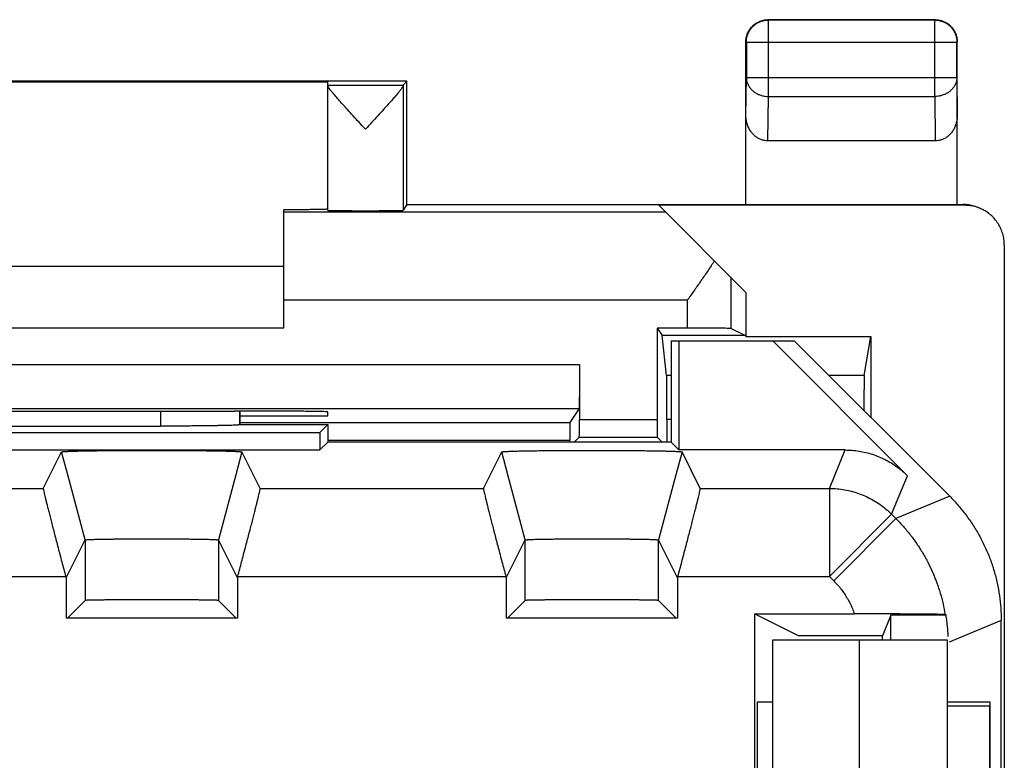
# Model space of a CAD drawing. Units: millimetres. Extents: x -12.1 to 10.3, y -24.5 to 24.5.
# Drawn here: x -0.9 to 10.3, y 16.1 to 24.5 of the extents above; entities that cross this region are included whole.
import ezdxf

# ---------------------------------------------------------------- set-up
doc = ezdxf.new("R2010")
doc.units = ezdxf.units.MM
doc.header["$LTSCALE"] = 36.425481
doc.layers.get('0').update_dxf_attribs({"linetype": 'CONTINUOUS'})

msp = doc.modelspace()

# ---------------------------------------------------------------- linework, layer by layer
at = {"color": 9, "linetype": 'CONTINUOUS'}
for p, q in [((7.597, 24.496), (7.592, 24.5)), ((7.597, 23.628), (7.597, 24.496)), ((9.488, 24.496), (7.597, 24.496)), ((9.488, 24.496), (9.492, 24.5)), ((9.488, 23.628), (9.488, 24.496)), ((7.347, 24.246), (7.342, 24.25)), ((7.347, 24.246), (7.347, 23.844)), ((7.347, 24.246), (9.738, 24.246)), ((9.738, 24.246), (9.742, 24.25)), ((9.738, 23.844), (9.738, 24.246)), ((7.342, 23.41), (7.347, 23.844)), ((7.347, 23.844), (9.738, 23.844)), ((9.738, 23.844), (9.742, 23.41)), ((2.592, 23.756), (3.449, 23.756)), ((3.448, 23.751), (3.448, 22.334)), ((7.592, 23.123), (7.597, 23.628)), ((7.597, 23.628), (9.488, 23.628)), ((9.488, 23.628), (9.493, 23.123)), ((9.81, 22.4), (9.827, 22.391)), ((6.43, 22.313), (2.092, 22.313)), ((7.176, 20.992), (7.176, 21.566)), ((6.677, 21.313), (2.092, 21.313)), ((6.677, 20.996), (6.677, 21.313)), ((-7.266, 20.583), (5.451, 20.583)), ((6.492, 20.458), (6.441, 20.458)), ((8.686, 20.458), (8.284, 20.458)), ((-7.263, 20.083), (5.448, 20.083)), ((0.691, 20.052), (0.691, 19.883)), ((1.59, 20.053), (1.59, 19.898)), ((1.592, 19.924), (5.342, 19.924)), ((5.451, 19.957), (6.334, 19.957)), ((6.492, 19.959), (6.444, 19.959)), ((2.592, 19.724), (5.341, 19.724)), ((5.449, 19.757), (6.335, 19.757)), ((8.29, 19.174), (8.47, 19.611)), ((-0.164, 18.589), (-0.362, 19.328)), ((1.547, 19.328), (1.349, 18.589)), ((4.836, 18.589), (4.638, 19.328)), ((6.547, 19.328), (6.349, 18.589)), ((8.997, 18.881), (9.177, 19.318)), ((-3.176, 19.174), (-0.639, 19.174)), ((1.824, 19.174), (4.361, 19.174)), ((6.824, 19.174), (8.29, 19.174)), ((8.29, 19.174), (8.29, 18.174)), ((9.657, 19.086), (9.046, 18.833)), ((8.997, 18.881), (8.29, 18.174)), ((9.046, 18.833), (8.339, 18.126)), ((8.997, 18.881), (9.046, 18.833)), ((-0.164, 18.589), (-0.164, 17.902)), ((1.349, 18.589), (1.349, 17.902)), ((4.836, 17.902), (4.836, 18.589)), ((6.349, 17.902), (6.349, 18.589)), ((-3.43, 18.174), (-0.385, 18.174)), ((1.57, 18.174), (4.615, 18.174)), ((6.57, 18.174), (8.29, 18.174)), ((8.29, 18.174), (8.339, 18.126)), ((10.242, 17.672), (9.65, 17.426)), ((8.631, -3.45), (8.631, 17.45)), ((9.631, -3.45), (9.631, 17.45))]:
    msp.add_line(p, q, dxfattribs=at)
at = {"color": 0, "linetype": 'CONTINUOUS'}
for p, q in [((9.492, 24.5), (7.592, 24.5)), ((7.342, 22.4), (7.342, 24.25)), ((9.742, 22.4), (9.742, 24.25)), ((3.492, 23.8), (-5.308, 23.8)), ((-4.408, 23.794), (2.592, 23.794)), ((2.592, 22.334), (2.592, 23.794)), ((3.492, 23.8), (3.449, 23.756)), ((3.492, 22.4), (3.492, 23.8)), ((9.493, 23.123), (7.592, 23.123)), ((3.492, 22.4), (3.448, 22.334)), ((3.492, 22.4), (9.81, 22.4)), ((6.351, 22.391), (7.342, 21.4)), ((9.827, 22.391), (6.351, 22.391)), ((2.092, 21), (2.092, 22.339)), ((10.277, 21.941), (10.277, -21.941)), ((-3.908, 21.7), (2.092, 21.7)), ((7.342, 21.4), (7.342, 20.9)), ((-3.908, 21), (2.092, 21)), ((6.334, 20.996), (6.334, 19.957)), ((6.334, 20.996), (6.391, 20.91)), ((6.677, 20.996), (6.334, 20.996)), ((7.176, 20.992), (7.339, 20.91)), ((6.441, 20.458), (6.391, 20.91)), ((7.339, 20.91), (6.391, 20.91)), ((6.492, 20.85), (6.492, 19.7)), ((6.492, 20.85), (7.892, 20.85)), ((6.581, 20.85), (6.581, 19.611)), ((7.339, 20.91), (7.342, 20.9)), ((7.342, 20.9), (8.76, 20.9)), ((7.646, 20.85), (9.177, 19.318)), ((9.657, 19.086), (7.892, 20.85)), ((8.686, 20.458), (8.76, 20.9)), ((8.76, 20.9), (8.76, 19.983)), ((5.451, 20.583), (5.451, 19.957)), ((1.592, 20.053), (1.534, 20.053)), ((1.592, 20.053), (1.592, 19.9)), ((2.592, 20), (2.592, 20.045)), ((5.448, 20.083), (5.342, 19.924)), ((1.592, 20), (2.592, 20)), ((6.444, 19.959), (6.444, 19.7)), ((-4.319, 19.811), (2.503, 19.811)), ((-2.506, 19.883), (0.691, 19.883)), ((1.592, 19.9), (1.59, 19.898)), ((1.592, 19.9), (2.592, 19.9)), ((2.592, 19.9), (2.503, 19.811)), ((2.503, 19.811), (2.503, 19.611)), ((2.592, 19.9), (2.592, 19.7)), ((2.592, 19.7), (2.503, 19.611)), ((6.492, 19.7), (2.592, 19.7)), ((5.341, 19.7), (5.341, 19.724)), ((5.449, 19.757), (5.392, 19.7)), ((6.335, 19.757), (6.392, 19.7)), ((6.492, 19.7), (6.581, 19.611)), ((-4.319, 19.611), (2.503, 19.611)), ((-0.639, 19.174), (-0.432, 19.589)), ((-0.362, 19.328), (-0.432, 19.589)), ((1.617, 19.589), (1.547, 19.328)), ((1.824, 19.174), (1.617, 19.589)), ((4.361, 19.174), (4.568, 19.589)), ((4.638, 19.328), (4.568, 19.589)), ((6.617, 19.589), (6.547, 19.328)), ((8.47, 19.611), (6.581, 19.611)), ((6.824, 19.174), (6.617, 19.589)), ((-0.38, 18.157), (-0.164, 18.589)), ((1.565, 18.157), (1.349, 18.589)), ((4.62, 18.157), (4.836, 18.589)), ((6.565, 18.157), (6.349, 18.589)), ((-0.385, 18.174), (-0.38, 18.157)), ((-0.38, 18.157), (-0.38, 17.7)), ((1.57, 18.174), (1.565, 18.157)), ((1.565, 18.157), (1.565, 17.7)), ((4.615, 18.174), (4.62, 18.157)), ((4.62, 18.157), (4.62, 17.7)), ((6.57, 18.174), (6.565, 18.157)), ((6.565, 18.157), (6.565, 17.7)), ((-0.366, 17.7), (-0.164, 17.902)), ((1.551, 17.7), (1.349, 17.902)), ((4.634, 17.7), (4.836, 17.902)), ((6.551, 17.7), (6.349, 17.902)), ((1.565, 17.7), (-0.38, 17.7)), ((6.565, 17.7), (4.62, 17.7)), ((7.445, -3.749), (7.445, 17.749)), ((7.445, 17.749), (8.575, 17.749)), ((7.445, 17.749), (7.942, 17.5)), ((8.987, 17.736), (8.892, 17.5)), ((8.987, 17.45), (8.987, 17.736)), ((9.616, 17.736), (8.987, 17.736)), ((9.616, 17.736), (9.605, 17.74)), ((10.242, -17.672), (10.242, 17.672)), ((7.645, 17.45), (7.645, -3.45)), ((9.631, 17.45), (7.645, 17.45)), ((8.892, 17.5), (7.942, 17.5)), ((8.892, 17.45), (8.892, 17.5)), ((7.471, 16.75), (7.471, -2.75)), ((7.471, 16.75), (7.645, 16.75)), ((9.64, 16.75), (10.112, 16.75)), ((10.11, 16.7), (9.64, 16.7)), ((10.11, 16.7), (10.11, -2.7)), ((10.112, 16.75), (10.112, -2.75))]:
    msp.add_line(p, q, dxfattribs=at)
for points, knots in [([(7.342, 24.25), (7.342, 24.262), (7.344, 24.286), (7.352, 24.321), (7.364, 24.354), (7.381, 24.386), (7.403, 24.414), (7.428, 24.44), (7.457, 24.461), (7.488, 24.478), (7.522, 24.491), (7.557, 24.498), (7.581, 24.5), (7.592, 24.5)], [0, 0, 0, 0, 0.090909, 0.181818, 0.272727, 0.363636, 0.454545, 0.545455, 0.636364, 0.727273, 0.818182, 0.909091, 1, 1, 1, 1]), ([(9.492, 24.5), (9.504, 24.5), (9.528, 24.498), (9.563, 24.491), (9.597, 24.478), (9.628, 24.461), (9.657, 24.44), (9.682, 24.414), (9.703, 24.386), (9.721, 24.354), (9.733, 24.321), (9.741, 24.286), (9.742, 24.262), (9.742, 24.25)], [0, 0, 0, 0, 0.090909, 0.181818, 0.272727, 0.363636, 0.454545, 0.545455, 0.636364, 0.727273, 0.818182, 0.909091, 1, 1, 1, 1]), ([(3.02, 23.256), (2.996, 23.282), (2.949, 23.333), (2.881, 23.407), (2.818, 23.476), (2.763, 23.537), (2.716, 23.59), (2.677, 23.634), (2.646, 23.671), (2.623, 23.7), (2.606, 23.722), (2.596, 23.738), (2.592, 23.748), (2.592, 23.751)], [0, 0, 0, 0, 0.161317, 0.317005, 0.460879, 0.587208, 0.694948, 0.784232, 0.856429, 0.913003, 0.955327, 0.983867, 1, 1, 1, 1]), ([(3.448, 23.751), (3.448, 23.747), (3.444, 23.738), (3.434, 23.721), (3.417, 23.699), (3.394, 23.67), (3.363, 23.633), (3.324, 23.589), (3.277, 23.536), (3.222, 23.475), (3.159, 23.407), (3.091, 23.333), (3.044, 23.282), (3.02, 23.256)], [0, 0, 0, 0, 0.01658, 0.045544, 0.088196, 0.145018, 0.217401, 0.306777, 0.414475, 0.540591, 0.684055, 0.839213, 1, 1, 1, 1]), ([(3.449, 23.756), (3.448, 23.756), (3.449, 23.754), (3.448, 23.752), (3.448, 23.751)], [0, 0, 0, 0, 0.271752, 1, 1, 1, 1]), ([(7.592, 23.123), (7.58, 23.123), (7.555, 23.125), (7.52, 23.134), (7.485, 23.149), (7.452, 23.171), (7.422, 23.198), (7.395, 23.232), (7.372, 23.271), (7.355, 23.315), (7.345, 23.362), (7.342, 23.394), (7.342, 23.41)], [0, 0, 0, 0, 0.085599, 0.172735, 0.261725, 0.354368, 0.450878, 0.552491, 0.658755, 0.769672, 0.88369, 1, 1, 1, 1]), ([(9.742, 23.41), (9.742, 23.394), (9.74, 23.362), (9.73, 23.315), (9.713, 23.271), (9.69, 23.232), (9.663, 23.198), (9.633, 23.171), (9.6, 23.149), (9.565, 23.134), (9.53, 23.125), (9.505, 23.123), (9.493, 23.123)], [0, 0, 0, 0, 0.11631, 0.230328, 0.341245, 0.447509, 0.549122, 0.645632, 0.738275, 0.827265, 0.914401, 1, 1, 1, 1]), ([(10.011, 22.352), (10.006, 22.355), (9.982, 22.366), (9.937, 22.383), (9.874, 22.397), (9.831, 22.4), (9.81, 22.4)], [0, 0, 0, 0, 0.074919, 0.382912, 0.690963, 1, 1, 1, 1]), ([(10.029, 22.344), (10.024, 22.346), (10, 22.358), (9.954, 22.375), (9.891, 22.388), (9.849, 22.391), (9.827, 22.391)], [0, 0, 0, 0, 0.075636, 0.384407, 0.693771, 1, 1, 1, 1]), ([(2.586, 22.346), (2.576, 22.347), (2.563, 22.343), (2.527, 22.344), (2.482, 22.342), (2.424, 22.342), (2.355, 22.341), (2.276, 22.34), (2.187, 22.34), (2.125, 22.339), (2.092, 22.339)], [0, 0, 0, 0, 0.041018, 0.108592, 0.202086, 0.319822, 0.460756, 0.622376, 0.803081, 1, 1, 1, 1]), ([(2.592, 22.334), (2.592, 22.332), (2.603, 22.335), (2.613, 22.332), (2.638, 22.333), (2.669, 22.332), (2.709, 22.331), (2.755, 22.331), (2.807, 22.331), (2.864, 22.33), (2.925, 22.33), (2.987, 22.33), (3.051, 22.33), (3.114, 22.33), (3.174, 22.33), (3.231, 22.331), (3.284, 22.331), (3.33, 22.331), (3.37, 22.332), (3.402, 22.333), (3.426, 22.332), (3.439, 22.335), (3.447, 22.332), (3.448, 22.334)], [0, 0, 0, 0, 0.0056, 0.022188, 0.049378, 0.086647, 0.133029, 0.187696, 0.249159, 0.316387, 0.387491, 0.461326, 0.535784, 0.609684, 0.680916, 0.748332, 0.810039, 0.865001, 0.911722, 0.949366, 0.97696, 0.99397, 1, 1, 1, 1]), ([(10.277, 21.941), (10.277, 21.962), (10.274, 22.005), (10.261, 22.068), (10.238, 22.129), (10.207, 22.185), (10.169, 22.237), (10.123, 22.283), (10.076, 22.318), (10.043, 22.337), (10.029, 22.344)], [0, 0, 0, 0, 0.128213, 0.257728, 0.386987, 0.515129, 0.644355, 0.774303, 0.903523, 1, 1, 1, 1]), ([(6.983, 21.759), (6.96, 21.722), (6.911, 21.649), (6.835, 21.538), (6.756, 21.426), (6.703, 21.35), (6.677, 21.313)], [0, 0, 0, 0, 0.241407, 0.49039, 0.7441, 1, 1, 1, 1]), ([(7.176, 20.992), (7.175, 20.993), (7.167, 20.992), (7.151, 20.993), (7.126, 20.993), (7.091, 20.994), (7.049, 20.995), (6.999, 20.995), (6.942, 20.995), (6.881, 20.996), (6.815, 20.996), (6.746, 20.996), (6.7, 20.996), (6.677, 20.996)], [0, 0, 0, 0, 0.012466, 0.044586, 0.09563, 0.164829, 0.250415, 0.351225, 0.464599, 0.588986, 0.72123, 0.859283, 1, 1, 1, 1]), ([(5.451, 20.583), (5.451, 20.559), (5.451, 20.513), (5.451, 20.444), (5.45, 20.378), (5.45, 20.316), (5.45, 20.259), (5.45, 20.209), (5.449, 20.167), (5.449, 20.133), (5.449, 20.107), (5.447, 20.092), (5.449, 20.085), (5.448, 20.083)], [0, 0, 0, 0, 0.141496, 0.280283, 0.413163, 0.538055, 0.651755, 0.752688, 0.838163, 0.907004, 0.957431, 0.988674, 1, 1, 1, 1]), ([(6.444, 19.959), (6.444, 19.982), (6.444, 20.027), (6.444, 20.094), (6.444, 20.159), (6.444, 20.22), (6.444, 20.275), (6.443, 20.325), (6.443, 20.368), (6.443, 20.403), (6.442, 20.429), (6.442, 20.447), (6.442, 20.456), (6.441, 20.458)], [0, 0, 0, 0, 0.137062, 0.272806, 0.403088, 0.524662, 0.637195, 0.73806, 0.824288, 0.894301, 0.947878, 0.983398, 1, 1, 1, 1]), ([(8.686, 20.458), (8.686, 20.456), (8.686, 20.447), (8.685, 20.429), (8.685, 20.403), (8.684, 20.368), (8.684, 20.325), (8.683, 20.275), (8.683, 20.22), (8.683, 20.159), (8.682, 20.105), (8.682, 20.072), (8.682, 20.06)], [0, 0, 0, 0, 0.020843, 0.065383, 0.132556, 0.22033, 0.328428, 0.454875, 0.595945, 0.748349, 0.911668, 1, 1, 1, 1]), ([(-3.349, 20.053), (-3.079, 20.053), (-2.538, 20.052), (-1.724, 20.052), (-0.908, 20.051), (-0.091, 20.052), (0.722, 20.052), (1.264, 20.053), (1.534, 20.053)], [0, 0, 0, 0, 0.16584, 0.332672, 0.5, 0.667328, 0.83416, 1, 1, 1, 1]), ([(2.592, 20.045), (2.592, 20.047), (2.577, 20.043), (2.561, 20.048), (2.522, 20.047), (2.474, 20.049), (2.411, 20.049), (2.337, 20.05), (2.252, 20.051), (2.158, 20.052), (2.055, 20.052), (1.945, 20.053), (1.831, 20.053), (1.712, 20.053), (1.633, 20.053), (1.592, 20.053)], [0, 0, 0, 0, 0.007364, 0.029166, 0.065077, 0.114687, 0.177092, 0.251643, 0.336922, 0.432073, 0.53529, 0.645491, 0.76068, 0.879498, 1, 1, 1, 1]), ([(5.342, 19.924), (5.341, 19.923), (5.342, 19.92), (5.341, 19.912), (5.341, 19.9), (5.341, 19.884), (5.341, 19.864), (5.341, 19.84), (5.341, 19.814), (5.341, 19.785), (5.341, 19.755), (5.341, 19.734), (5.341, 19.724)], [0, 0, 0, 0, 0.013416, 0.051003, 0.111603, 0.193387, 0.296032, 0.416097, 0.548858, 0.693086, 0.845296, 1, 1, 1, 1]), ([(5.449, 19.757), (5.45, 19.758), (5.449, 19.763), (5.45, 19.771), (5.45, 19.786), (5.45, 19.806), (5.45, 19.83), (5.45, 19.858), (5.451, 19.89), (5.451, 19.923), (5.451, 19.945), (5.451, 19.957)], [0, 0, 0, 0, 0.016105, 0.061953, 0.135852, 0.236221, 0.359036, 0.501867, 0.659035, 0.827067, 1, 1, 1, 1]), ([(6.334, 19.957), (6.334, 19.945), (6.334, 19.923), (6.334, 19.89), (6.334, 19.858), (6.335, 19.83), (6.335, 19.806), (6.335, 19.786), (6.334, 19.771), (6.336, 19.763), (6.335, 19.758), (6.335, 19.757)], [0, 0, 0, 0, 0.172933, 0.340965, 0.498133, 0.640964, 0.763779, 0.864148, 0.938047, 0.983895, 1, 1, 1, 1]), ([(1.59, 19.898), (1.589, 19.897), (1.583, 19.897), (1.572, 19.895), (1.554, 19.894), (1.53, 19.892), (1.499, 19.891), (1.463, 19.89), (1.42, 19.889), (1.373, 19.888), (1.32, 19.887), (1.262, 19.886), (1.2, 19.885), (1.135, 19.885), (1.066, 19.884), (0.994, 19.883), (0.92, 19.883), (0.845, 19.883), (0.768, 19.883), (0.716, 19.883), (0.691, 19.883)], [0, 0, 0, 0, 0.005436, 0.018148, 0.038134, 0.065262, 0.099338, 0.140109, 0.187276, 0.240486, 0.299346, 0.363417, 0.432222, 0.505251, 0.581957, 0.661773, 0.744104, 0.828337, 0.913848, 1, 1, 1, 1]), ([(-0.432, 19.589), (-0.432, 19.589), (-0.432, 19.589), (-0.432, 19.589), (-0.431, 19.59), (-0.43, 19.59), (-0.428, 19.591), (-0.423, 19.591), (-0.416, 19.592), (-0.407, 19.593), (-0.396, 19.594), (-0.383, 19.595), (-0.368, 19.595), (-0.351, 19.596), (-0.325, 19.597), (-0.287, 19.598), (-0.236, 19.6), (-0.179, 19.601), (-0.116, 19.602), (-0.047, 19.603), (0.028, 19.604), (0.107, 19.605), (0.19, 19.606), (0.276, 19.606), (0.364, 19.607), (0.455, 19.607), (0.546, 19.607), (0.638, 19.607), (0.73, 19.607), (0.821, 19.607), (0.909, 19.606), (0.995, 19.606), (1.078, 19.605), (1.157, 19.604), (1.231, 19.603), (1.301, 19.602), (1.364, 19.601), (1.421, 19.6), (1.472, 19.598), (1.51, 19.597), (1.536, 19.596), (1.553, 19.595), (1.568, 19.595), (1.581, 19.594), (1.592, 19.593), (1.601, 19.592), (1.608, 19.591), (1.613, 19.591), (1.615, 19.59), (1.616, 19.59), (1.617, 19.589), (1.617, 19.589), (1.617, 19.589), (1.617, 19.589)], [0, 0, 0, 0, 0.000103, 0.000274, 0.000532, 0.000893, 0.001939, 0.00434, 0.007744, 0.012147, 0.017544, 0.023928, 0.031279, 0.039577, 0.048814, 0.070036, 0.094723, 0.122724, 0.153751, 0.187605, 0.223965, 0.262561, 0.303078, 0.34516, 0.388523, 0.432738, 0.477547, 0.52248, 0.567289, 0.611505, 0.654869, 0.696952, 0.73747, 0.776067, 0.812428, 0.846284, 0.877313, 0.905316, 0.930006, 0.95123, 0.960468, 0.968767, 0.97612, 0.982506, 0.987905, 0.992309, 0.995714, 0.998116, 0.999163, 0.999524, 0.999782, 0.999953, 1, 1, 1, 1]), ([(4.568, 19.589), (4.568, 19.589), (4.568, 19.589), (4.568, 19.589), (4.569, 19.59), (4.57, 19.59), (4.572, 19.591), (4.577, 19.591), (4.584, 19.592), (4.593, 19.593), (4.604, 19.594), (4.617, 19.595), (4.632, 19.595), (4.649, 19.596), (4.675, 19.597), (4.713, 19.598), (4.764, 19.6), (4.821, 19.601), (4.884, 19.602), (4.953, 19.603), (5.028, 19.604), (5.107, 19.605), (5.19, 19.606), (5.276, 19.606), (5.364, 19.607), (5.455, 19.607), (5.546, 19.607), (5.638, 19.607), (5.73, 19.607), (5.821, 19.607), (5.909, 19.606), (5.995, 19.606), (6.078, 19.605), (6.157, 19.604), (6.231, 19.603), (6.301, 19.602), (6.364, 19.601), (6.421, 19.6), (6.472, 19.598), (6.51, 19.597), (6.536, 19.596), (6.553, 19.595), (6.568, 19.595), (6.581, 19.594), (6.592, 19.593), (6.601, 19.592), (6.608, 19.591), (6.613, 19.591), (6.615, 19.59), (6.616, 19.59), (6.617, 19.589), (6.617, 19.589), (6.617, 19.589), (6.617, 19.589)], [0, 0, 0, 0, 0.000103, 0.000274, 0.000532, 0.000893, 0.001939, 0.00434, 0.007745, 0.012147, 0.017545, 0.023929, 0.03128, 0.039578, 0.048815, 0.070037, 0.094725, 0.122726, 0.153754, 0.187608, 0.223967, 0.262563, 0.30308, 0.345162, 0.388526, 0.43274, 0.47755, 0.522482, 0.567292, 0.611507, 0.654871, 0.696954, 0.737472, 0.776069, 0.81243, 0.846285, 0.877315, 0.905317, 0.930007, 0.951231, 0.960468, 0.968768, 0.976121, 0.982507, 0.987905, 0.992309, 0.995714, 0.998116, 0.999163, 0.999524, 0.999782, 0.999953, 1, 1, 1, 1]), ([(8.47, 19.611), (8.497, 19.611), (8.549, 19.609), (8.627, 19.6), (8.704, 19.584), (8.78, 19.563), (8.853, 19.536), (8.925, 19.503), (8.993, 19.465), (9.059, 19.421), (9.121, 19.372), (9.159, 19.337), (9.177, 19.318)], [0, 0, 0, 0, 0.099888, 0.200013, 0.300033, 0.399882, 0.499997, 0.600111, 0.699959, 0.799982, 0.900109, 1, 1, 1, 1]), ([(-0.639, 19.174), (-0.64, 19.173), (-0.639, 19.167), (-0.637, 19.157), (-0.633, 19.139), (-0.628, 19.116), (-0.621, 19.086), (-0.612, 19.05), (-0.602, 19.009), (-0.591, 18.961), (-0.577, 18.909), (-0.563, 18.851), (-0.547, 18.789), (-0.529, 18.722), (-0.511, 18.652), (-0.492, 18.578), (-0.471, 18.501), (-0.451, 18.421), (-0.429, 18.34), (-0.407, 18.258), (-0.392, 18.202), (-0.385, 18.174)], [0, 0, 0, 0, 0.004452, 0.015287, 0.032498, 0.055924, 0.085543, 0.121289, 0.162875, 0.20994, 0.2625, 0.320291, 0.382789, 0.449465, 0.520311, 0.59477, 0.672077, 0.751648, 0.83336, 0.916441, 1, 1, 1, 1]), ([(1.57, 18.174), (1.577, 18.202), (1.592, 18.258), (1.614, 18.34), (1.635, 18.421), (1.656, 18.501), (1.677, 18.578), (1.696, 18.652), (1.714, 18.722), (1.732, 18.789), (1.748, 18.851), (1.762, 18.909), (1.775, 18.961), (1.787, 19.009), (1.797, 19.05), (1.806, 19.086), (1.813, 19.116), (1.818, 19.139), (1.822, 19.157), (1.823, 19.167), (1.825, 19.173), (1.824, 19.174)], [0, 0, 0, 0, 0.083559, 0.16664, 0.248352, 0.327923, 0.40523, 0.479689, 0.550535, 0.617211, 0.679709, 0.7375, 0.79006, 0.837125, 0.878711, 0.914457, 0.944076, 0.967502, 0.984713, 0.995548, 1, 1, 1, 1]), ([(4.361, 19.174), (4.36, 19.173), (4.361, 19.167), (4.363, 19.157), (4.367, 19.139), (4.372, 19.116), (4.379, 19.086), (4.388, 19.05), (4.398, 19.009), (4.409, 18.961), (4.423, 18.909), (4.437, 18.851), (4.453, 18.789), (4.471, 18.722), (4.489, 18.652), (4.508, 18.578), (4.529, 18.501), (4.549, 18.421), (4.571, 18.34), (4.593, 18.258), (4.608, 18.202), (4.615, 18.174)], [0, 0, 0, 0, 0.004452, 0.015287, 0.032498, 0.055924, 0.085543, 0.121289, 0.162875, 0.20994, 0.2625, 0.320291, 0.382789, 0.449465, 0.520311, 0.59477, 0.672077, 0.751648, 0.83336, 0.916441, 1, 1, 1, 1]), ([(6.57, 18.174), (6.577, 18.202), (6.592, 18.258), (6.614, 18.34), (6.635, 18.421), (6.656, 18.501), (6.677, 18.578), (6.696, 18.652), (6.714, 18.722), (6.732, 18.789), (6.748, 18.851), (6.762, 18.909), (6.775, 18.961), (6.787, 19.009), (6.797, 19.05), (6.806, 19.086), (6.813, 19.116), (6.818, 19.139), (6.822, 19.157), (6.823, 19.167), (6.825, 19.173), (6.824, 19.174)], [0, 0, 0, 0, 0.083559, 0.16664, 0.248352, 0.327923, 0.40523, 0.479689, 0.550535, 0.617211, 0.679709, 0.7375, 0.79006, 0.837125, 0.878711, 0.914457, 0.944076, 0.967502, 0.984713, 0.995548, 1, 1, 1, 1]), ([(9.657, 19.086), (9.69, 19.052), (9.755, 18.982), (9.845, 18.871), (9.926, 18.754), (9.999, 18.631), (10.063, 18.503), (10.118, 18.371), (10.163, 18.236), (10.198, 18.097), (10.224, 17.957), (10.239, 17.814), (10.242, 17.719), (10.242, 17.672)], [0, 0, 0, 0, 0.090907, 0.181836, 0.272718, 0.363658, 0.454528, 0.545472, 0.636342, 0.727282, 0.818164, 0.909093, 1, 1, 1, 1]), ([(-0.164, 18.589), (-0.164, 18.589), (-0.164, 18.589), (-0.163, 18.59), (-0.162, 18.59), (-0.16, 18.59), (-0.156, 18.591), (-0.15, 18.591), (-0.143, 18.592), (-0.134, 18.593), (-0.124, 18.593), (-0.108, 18.594), (-0.084, 18.595), (-0.051, 18.596), (-0.014, 18.597), (0.029, 18.598), (0.076, 18.599), (0.127, 18.599), (0.181, 18.6), (0.239, 18.601), (0.3, 18.601), (0.362, 18.602), (0.427, 18.602), (0.493, 18.602), (0.559, 18.602), (0.626, 18.602), (0.692, 18.602), (0.758, 18.602), (0.823, 18.602), (0.885, 18.601), (0.946, 18.601), (1.004, 18.6), (1.058, 18.599), (1.109, 18.599), (1.156, 18.598), (1.198, 18.597), (1.236, 18.596), (1.269, 18.595), (1.293, 18.594), (1.309, 18.593), (1.319, 18.593), (1.328, 18.592), (1.335, 18.591), (1.341, 18.591), (1.345, 18.59), (1.347, 18.59), (1.348, 18.59), (1.349, 18.589), (1.349, 18.589), (1.349, 18.589)], [0, 0, 0, 0, 0.000181, 0.000452, 0.001307, 0.002599, 0.00537, 0.009136, 0.013889, 0.01962, 0.026321, 0.033969, 0.052025, 0.073661, 0.098642, 0.126807, 0.157866, 0.191617, 0.227744, 0.265985, 0.306037, 0.34756, 0.390286, 0.433808, 0.477889, 0.522082, 0.566163, 0.609686, 0.652413, 0.693936, 0.733989, 0.772232, 0.80836, 0.842113, 0.873173, 0.90134, 0.926323, 0.947962, 0.966021, 0.97367, 0.980373, 0.986107, 0.99086, 0.994628, 0.997399, 0.998692, 0.999548, 0.999819, 1, 1, 1, 1]), ([(-0.164, 18.589), (-0.164, 18.589), (-0.164, 18.589), (-0.163, 18.59), (-0.162, 18.59), (-0.16, 18.59), (-0.156, 18.591), (-0.15, 18.591), (-0.143, 18.592), (-0.134, 18.593), (-0.124, 18.593), (-0.108, 18.594), (-0.084, 18.595), (-0.051, 18.596), (-0.014, 18.597), (0.029, 18.598), (0.076, 18.599), (0.127, 18.599), (0.181, 18.6), (0.239, 18.601), (0.3, 18.601), (0.362, 18.602), (0.427, 18.602), (0.493, 18.602), (0.559, 18.602), (0.626, 18.602), (0.692, 18.602), (0.758, 18.602), (0.823, 18.602), (0.885, 18.601), (0.946, 18.601), (1.004, 18.6), (1.058, 18.599), (1.109, 18.599), (1.156, 18.598), (1.198, 18.597), (1.236, 18.596), (1.269, 18.595), (1.293, 18.594), (1.309, 18.593), (1.319, 18.593), (1.328, 18.592), (1.335, 18.591), (1.341, 18.591), (1.345, 18.59), (1.347, 18.59), (1.348, 18.59), (1.349, 18.589), (1.349, 18.589), (1.349, 18.589)], [0, 0, 0, 0, 0.000181, 0.000452, 0.001307, 0.002599, 0.00537, 0.009136, 0.013889, 0.01962, 0.026321, 0.033969, 0.052025, 0.073661, 0.098642, 0.126807, 0.157866, 0.191617, 0.227744, 0.265985, 0.306037, 0.34756, 0.390286, 0.433808, 0.477889, 0.522082, 0.566163, 0.609686, 0.652413, 0.693936, 0.733989, 0.772232, 0.80836, 0.842113, 0.873173, 0.90134, 0.926323, 0.947962, 0.966021, 0.97367, 0.980373, 0.986107, 0.99086, 0.994628, 0.997399, 0.998692, 0.999548, 0.999819, 1, 1, 1, 1]), ([(4.836, 18.589), (4.836, 18.589), (4.836, 18.589), (4.837, 18.59), (4.838, 18.59), (4.84, 18.59), (4.844, 18.591), (4.85, 18.591), (4.857, 18.592), (4.866, 18.593), (4.876, 18.593), (4.892, 18.594), (4.916, 18.595), (4.949, 18.596), (4.986, 18.597), (5.029, 18.598), (5.076, 18.599), (5.127, 18.599), (5.181, 18.6), (5.239, 18.601), (5.3, 18.601), (5.362, 18.602), (5.427, 18.602), (5.493, 18.602), (5.559, 18.602), (5.626, 18.602), (5.692, 18.602), (5.758, 18.602), (5.823, 18.602), (5.885, 18.601), (5.946, 18.601), (6.004, 18.6), (6.058, 18.599), (6.109, 18.599), (6.156, 18.598), (6.198, 18.597), (6.236, 18.596), (6.269, 18.595), (6.293, 18.594), (6.309, 18.593), (6.319, 18.593), (6.328, 18.592), (6.335, 18.591), (6.341, 18.591), (6.345, 18.59), (6.347, 18.59), (6.348, 18.59), (6.349, 18.589), (6.349, 18.589), (6.349, 18.589)], [0, 0, 0, 0, 0.000181, 0.000452, 0.001307, 0.002599, 0.00537, 0.009136, 0.013889, 0.019621, 0.026322, 0.03397, 0.052027, 0.073663, 0.098644, 0.126809, 0.157868, 0.191619, 0.227746, 0.265988, 0.30604, 0.347562, 0.390289, 0.433811, 0.477892, 0.522085, 0.566166, 0.609688, 0.652415, 0.693938, 0.733991, 0.772234, 0.808362, 0.842114, 0.873175, 0.901341, 0.926324, 0.947962, 0.966021, 0.973671, 0.980374, 0.986107, 0.990861, 0.994628, 0.997399, 0.998692, 0.999548, 0.999819, 1, 1, 1, 1]), ([(4.836, 18.589), (4.836, 18.589), (4.836, 18.589), (4.837, 18.59), (4.838, 18.59), (4.84, 18.59), (4.844, 18.591), (4.85, 18.591), (4.857, 18.592), (4.866, 18.593), (4.876, 18.593), (4.892, 18.594), (4.916, 18.595), (4.949, 18.596), (4.986, 18.597), (5.029, 18.598), (5.076, 18.599), (5.127, 18.599), (5.181, 18.6), (5.239, 18.601), (5.3, 18.601), (5.362, 18.602), (5.427, 18.602), (5.493, 18.602), (5.559, 18.602), (5.626, 18.602), (5.692, 18.602), (5.758, 18.602), (5.823, 18.602), (5.885, 18.601), (5.946, 18.601), (6.004, 18.6), (6.058, 18.599), (6.109, 18.599), (6.156, 18.598), (6.198, 18.597), (6.236, 18.596), (6.269, 18.595), (6.293, 18.594), (6.309, 18.593), (6.319, 18.593), (6.328, 18.592), (6.335, 18.591), (6.341, 18.591), (6.345, 18.59), (6.347, 18.59), (6.348, 18.59), (6.349, 18.589), (6.349, 18.589), (6.349, 18.589)], [0, 0, 0, 0, 0.000181, 0.000452, 0.001307, 0.002599, 0.00537, 0.009136, 0.013889, 0.019621, 0.026322, 0.03397, 0.052027, 0.073663, 0.098644, 0.126809, 0.157868, 0.191619, 0.227746, 0.265988, 0.30604, 0.347562, 0.390289, 0.433811, 0.477892, 0.522085, 0.566166, 0.609688, 0.652415, 0.693938, 0.733991, 0.772234, 0.808362, 0.842114, 0.873175, 0.901341, 0.926324, 0.947962, 0.966021, 0.973671, 0.980374, 0.986107, 0.990861, 0.994628, 0.997399, 0.998692, 0.999548, 0.999819, 1, 1, 1, 1]), ([(1.349, 17.902), (1.348, 17.903), (1.343, 17.902), (1.334, 17.903), (1.318, 17.903), (1.297, 17.904), (1.27, 17.905), (1.238, 17.905), (1.201, 17.906), (1.158, 17.906), (1.112, 17.907), (1.061, 17.907), (1.006, 17.907), (0.948, 17.908), (0.887, 17.908), (0.824, 17.908), (0.759, 17.908), (0.693, 17.908), (0.626, 17.908), (0.559, 17.908), (0.492, 17.908), (0.425, 17.908), (0.361, 17.908), (0.297, 17.908), (0.237, 17.908), (0.179, 17.907), (0.124, 17.907), (0.073, 17.907), (0.027, 17.906), (-0.016, 17.906), (-0.053, 17.905), (-0.085, 17.905), (-0.112, 17.904), (-0.133, 17.903), (-0.149, 17.903), (-0.158, 17.902), (-0.163, 17.903), (-0.164, 17.902)], [0, 0, 0, 0, 0.002408, 0.008761, 0.019013, 0.033104, 0.050895, 0.072284, 0.09705, 0.125056, 0.156014, 0.189741, 0.225916, 0.264284, 0.304534, 0.346318, 0.389361, 0.433238, 0.477699, 0.522281, 0.566743, 0.61062, 0.653663, 0.695448, 0.735698, 0.774067, 0.810244, 0.843972, 0.874931, 0.902938, 0.927705, 0.949097, 0.966889, 0.980982, 0.991237, 0.997591, 1, 1, 1, 1]), ([(1.349, 17.902), (1.348, 17.903), (1.343, 17.902), (1.334, 17.903), (1.318, 17.903), (1.297, 17.904), (1.27, 17.905), (1.238, 17.905), (1.201, 17.906), (1.158, 17.906), (1.112, 17.907), (1.061, 17.907), (1.006, 17.907), (0.948, 17.908), (0.887, 17.908), (0.824, 17.908), (0.759, 17.908), (0.693, 17.908), (0.626, 17.908), (0.559, 17.908), (0.492, 17.908), (0.425, 17.908), (0.361, 17.908), (0.297, 17.908), (0.237, 17.908), (0.179, 17.907), (0.124, 17.907), (0.073, 17.907), (0.027, 17.906), (-0.016, 17.906), (-0.053, 17.905), (-0.085, 17.905), (-0.112, 17.904), (-0.133, 17.903), (-0.149, 17.903), (-0.158, 17.902), (-0.163, 17.903), (-0.164, 17.902)], [0, 0, 0, 0, 0.002408, 0.008761, 0.019013, 0.033104, 0.050895, 0.072284, 0.09705, 0.125056, 0.156014, 0.189741, 0.225916, 0.264284, 0.304534, 0.346318, 0.389361, 0.433238, 0.477699, 0.522281, 0.566743, 0.61062, 0.653663, 0.695448, 0.735698, 0.774067, 0.810244, 0.843972, 0.874931, 0.902938, 0.927705, 0.949097, 0.966889, 0.980982, 0.991237, 0.997591, 1, 1, 1, 1]), ([(6.349, 17.902), (6.348, 17.903), (6.343, 17.902), (6.334, 17.903), (6.318, 17.903), (6.297, 17.904), (6.27, 17.905), (6.238, 17.905), (6.201, 17.906), (6.158, 17.906), (6.112, 17.907), (6.061, 17.907), (6.006, 17.907), (5.948, 17.908), (5.887, 17.908), (5.824, 17.908), (5.759, 17.908), (5.693, 17.908), (5.626, 17.908), (5.559, 17.908), (5.492, 17.908), (5.425, 17.908), (5.361, 17.908), (5.297, 17.908), (5.237, 17.908), (5.179, 17.907), (5.124, 17.907), (5.073, 17.907), (5.027, 17.906), (4.984, 17.906), (4.947, 17.905), (4.915, 17.905), (4.888, 17.904), (4.867, 17.903), (4.851, 17.903), (4.842, 17.902), (4.837, 17.903), (4.836, 17.902)], [0, 0, 0, 0, 0.002408, 0.008761, 0.019013, 0.033103, 0.050894, 0.072283, 0.097048, 0.125054, 0.156012, 0.189739, 0.225914, 0.264282, 0.304532, 0.346316, 0.389359, 0.433235, 0.477697, 0.522279, 0.566741, 0.610618, 0.653661, 0.695446, 0.735697, 0.774066, 0.810243, 0.843971, 0.87493, 0.902938, 0.927705, 0.949096, 0.966888, 0.980982, 0.991237, 0.997591, 1, 1, 1, 1]), ([(6.349, 17.902), (6.348, 17.903), (6.343, 17.902), (6.334, 17.903), (6.318, 17.903), (6.297, 17.904), (6.27, 17.905), (6.238, 17.905), (6.201, 17.906), (6.158, 17.906), (6.112, 17.907), (6.061, 17.907), (6.006, 17.907), (5.948, 17.908), (5.887, 17.908), (5.824, 17.908), (5.759, 17.908), (5.693, 17.908), (5.626, 17.908), (5.559, 17.908), (5.492, 17.908), (5.425, 17.908), (5.361, 17.908), (5.297, 17.908), (5.237, 17.908), (5.179, 17.907), (5.124, 17.907), (5.073, 17.907), (5.027, 17.906), (4.984, 17.906), (4.947, 17.905), (4.915, 17.905), (4.888, 17.904), (4.867, 17.903), (4.851, 17.903), (4.842, 17.902), (4.837, 17.903), (4.836, 17.902)], [0, 0, 0, 0, 0.002408, 0.008761, 0.019013, 0.033103, 0.050894, 0.072283, 0.097048, 0.125054, 0.156012, 0.189739, 0.225914, 0.264282, 0.304532, 0.346316, 0.389359, 0.433235, 0.477697, 0.522279, 0.566741, 0.610618, 0.653661, 0.695446, 0.735697, 0.774066, 0.810243, 0.843971, 0.87493, 0.902938, 0.927705, 0.949096, 0.966888, 0.980982, 0.991237, 0.997591, 1, 1, 1, 1]), ([(9.605, 17.74), (9.604, 17.741), (9.598, 17.741), (9.587, 17.742), (9.568, 17.742), (9.544, 17.743), (9.513, 17.744), (9.476, 17.744), (9.433, 17.745), (9.385, 17.745), (9.331, 17.746), (9.272, 17.746), (9.209, 17.747), (9.141, 17.747), (9.069, 17.748), (8.993, 17.748), (8.915, 17.748), (8.833, 17.748), (8.749, 17.749), (8.663, 17.749), (8.605, 17.749), (8.575, 17.749)], [0, 0, 0, 0, 0.004845, 0.016127, 0.033787, 0.057634, 0.08763, 0.123653, 0.16537, 0.212389, 0.26471, 0.32204, 0.383869, 0.449721, 0.519648, 0.593164, 0.669602, 0.748462, 0.830147, 0.914238, 1, 1, 1, 1]), ([(9.639, 17.492), (9.639, 17.504), (9.637, 17.55), (9.632, 17.608), (9.627, 17.655), (9.625, 17.666)], [0, 0, 0, 0, 0.199949, 0.800055, 1, 1, 1, 1])]:
    msp.add_open_spline(points, degree=3, knots=knots, dxfattribs=at)
at = {"color": 9, "linetype": 'CONTINUOUS'}
for points, knots in [([(7.347, 24.246), (7.347, 24.259), (7.349, 24.285), (7.358, 24.323), (7.373, 24.36), (7.394, 24.393), (7.419, 24.423), (7.449, 24.449), (7.483, 24.469), (7.519, 24.484), (7.558, 24.494), (7.584, 24.496), (7.597, 24.496)], [0, 0, 0, 0, 0.100021, 0.200044, 0.300066, 0.400089, 0.500111, 0.600131, 0.700152, 0.800164, 0.900176, 1, 1, 1, 1]), ([(9.488, 24.496), (9.501, 24.496), (9.527, 24.494), (9.566, 24.484), (9.602, 24.469), (9.636, 24.449), (9.666, 24.423), (9.691, 24.393), (9.712, 24.36), (9.727, 24.323), (9.736, 24.285), (9.738, 24.259), (9.738, 24.246)], [0, 0, 0, 0, 0.099824, 0.199836, 0.299848, 0.399869, 0.499889, 0.599911, 0.699934, 0.799956, 0.899979, 1, 1, 1, 1]), ([(7.347, 23.844), (7.347, 23.833), (7.349, 23.81), (7.358, 23.777), (7.374, 23.746), (7.394, 23.716), (7.42, 23.691), (7.45, 23.668), (7.483, 23.651), (7.52, 23.638), (7.558, 23.63), (7.584, 23.628), (7.597, 23.628)], [0, 0, 0, 0, 0.092741, 0.186274, 0.281243, 0.378123, 0.477185, 0.578475, 0.681826, 0.786886, 0.893155, 1, 1, 1, 1]), ([(9.738, 23.844), (9.738, 23.833), (9.736, 23.81), (9.727, 23.777), (9.711, 23.746), (9.691, 23.716), (9.665, 23.691), (9.635, 23.668), (9.602, 23.651), (9.565, 23.638), (9.527, 23.63), (9.501, 23.628), (9.488, 23.628)], [0, 0, 0, 0, 0.092664, 0.186196, 0.281162, 0.378047, 0.477114, 0.57841, 0.681769, 0.786836, 0.893112, 1, 1, 1, 1]), ([(8.29, 19.174), (8.319, 19.174), (8.377, 19.172), (8.463, 19.16), (8.549, 19.141), (8.632, 19.115), (8.713, 19.082), (8.79, 19.041), (8.864, 18.995), (8.933, 18.941), (8.976, 18.902), (8.997, 18.881)], [0, 0, 0, 0, 0.11111, 0.222221, 0.333332, 0.444444, 0.555556, 0.666668, 0.777779, 0.88889, 1, 1, 1, 1]), ([(9.046, 18.833), (9.075, 18.803), (9.132, 18.742), (9.212, 18.646), (9.285, 18.545), (9.352, 18.44), (9.412, 18.331), (9.466, 18.218), (9.512, 18.102), (9.551, 17.984), (9.583, 17.863), (9.598, 17.781), (9.605, 17.74)], [0, 0, 0, 0, 0.100001, 0.200001, 0.300001, 0.400001, 0.500001, 0.6, 0.7, 0.8, 0.9, 1, 1, 1, 1]), ([(8.339, 18.126), (8.354, 18.11), (8.383, 18.079), (8.424, 18.03), (8.461, 17.978), (8.495, 17.923), (8.526, 17.867), (8.553, 17.809), (8.568, 17.769), (8.575, 17.749)], [0, 0, 0, 0, 0.142848, 0.285709, 0.428569, 0.571428, 0.714285, 0.857143, 1, 1, 1, 1])]:
    msp.add_open_spline(points, degree=3, knots=knots, dxfattribs=at)
at = {"color": 0, "linetype": 'CONTINUOUS'}
for points in [[(2.592, 22.347), (2.592, 22.344), (2.589, 22.345), (2.586, 22.346)], [(9.625, 17.666), (9.622, 17.69), (9.619, 17.713), (9.616, 17.736)]]:
    msp.add_open_spline(points, degree=3, dxfattribs=at)

doc.saveas('drawing.dxf')
